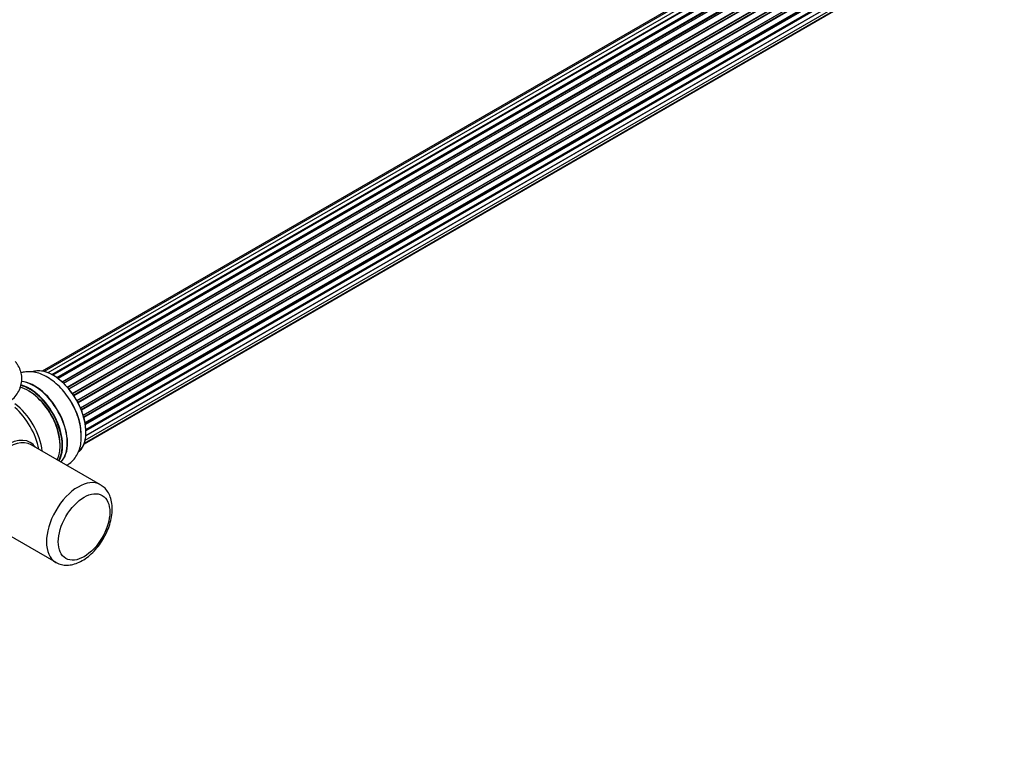
# Model space of a CAD drawing. Units: millimetres. Extents: x 0 to 1431, y 0 to 2532.
# Drawn here: x 984 to 1336, y 0 to 264 of the extents above; entities that cross this region are included whole.
import ezdxf
from ezdxf import colors
from ezdxf.entities.mleader import LeaderData, LeaderLine
from ezdxf.math import Vec2, Vec3

# ---------------------------------------------------------------- set-up
doc = ezdxf.new("R2010")
doc.units = ezdxf.units.MM
doc.layers.add('DV6_Défaut', color=7, linetype='Continuous')
doc.layers.add('Défaut', color=7, linetype='Continuous')

# ---------------------------------------------------------------- blocks, each defined once
blk = doc.blocks.new('_DOT')
at = {"color": 0}
blk.add_line((0, 0), (-1, 0), dxfattribs=at)
at = {"color": 0, "const_width": 0.333}
blk.add_lwpolyline([(-0.1665, 0, 1), (0.1665, 0, 1)], format="xyb", close=True, dxfattribs=at)
blk = doc.blocks.new('SE5')
at = {"layer": 'DV6_Défaut', "color": 7, "linetype": 'Continuous'}
for p, q in [((1320.08, 327.45), (992.9, 138.55)), ((1321.97, 327.33), (994.24, 138.11)), ((1318.41, 327.01), (992.23, 138.69)), ((995.72, 137.42), (1323.11, 326.44)), ((1323.27, 326.26), (995.97, 137.29)), ((1324, 326.66), (995.98, 137.28)), ((997.44, 136.35), (1325.19, 325.58)), ((1325.33, 325.37), (997.66, 136.2)), ((1326.07, 325.46), (997.92, 136.01)), ((999.31, 134.86), (1327.27, 324.2)), ((1327.39, 323.98), (999.51, 134.68)), ((999.88, 134.33), (1327.79, 323.65)), ((1328.09, 323.8), (999.9, 134.31)), ((1001.2, 132.95), (1329.29, 322.37)), ((1329.37, 322.14), (1001.36, 132.77)), ((1001.72, 132.35), (1329.75, 321.73)), ((1329.98, 321.73), (1001.8, 132.25)), ((1002.98, 130.71), (1331.13, 320.17)), ((1331.18, 319.95), (1003.11, 130.53)), ((1003.43, 130.06), (1331.52, 319.48)), ((1331.69, 319.38), (1003.53, 129.91)), ((1004.56, 128.22), (1332.74, 317.69)), ((1332.75, 317.48), (1004.65, 128.05)), ((1004.93, 127.54), (1333.03, 316.97)), ((1333.2, 316.83), (1005.03, 127.36)), ((1005.88, 125.59), (1334.04, 315.05)), ((1334, 314.85), (1005.94, 125.45)), ((1006.16, 124.92), (1334.21, 314.32)), ((1334.37, 314.15), (1006.24, 124.71)), ((1006.88, 122.9), (1335.08, 312.39)), ((1334.88, 312.18), (1006.9, 122.82)), ((1007.05, 122.31), (1335.01, 311.66)), ((1335.16, 311.46), (1007.12, 122.07)), ((1007.54, 120.27), (1335.72, 309.74)), ((1007.61, 119.84), (1335.4, 309.09)), ((1335.52, 308.87), (1007.65, 119.57)), ((1007.84, 117.82), (1335.93, 307.24)), ((1007.85, 117.64), (1335.35, 306.72)), ((1335.45, 306.49), (1007.86, 117.36)), ((1007.58, 114.01), (1335.08, 303.09)), ((1334.94, 304.44), (1007.81, 115.57)), ((1007.82, 115.68), (1335.72, 304.99)), ((1007.21, 112.74), (1332.66, 300.64)), ((1007.29, 112.97), (1334.04, 301.61)), ((1013.07, 98.08), (988.32, 112.37)), ((972.32, 84.66), (997.07, 70.37))]:
    blk.add_line(p, q, dxfattribs=at)
blk.add_arc((982.17, 114.88), 24.05, 2.4546, 31.3386, dxfattribs=at)
for centre, major_axis, start_param, end_param in [((996.09, 123.62), (-8.33, 14.42), 3.276639, 6.191774), ((996.16, 123.66), (8.28, -14.33), 0.112385, 2.999032), ((987.75, 118.8), (8.33, -14.42), 0.319972, 2.635226), ((989.41, 119.76), (-8.32, 14.42), 3.296183, 5.900288), ((989.47, 119.8), (8.35, -14.46), 0.150373, 2.75644), ((987.32, 118.56), (-8, 13.86), 3.483011, 5.767868), ((987.68, 118.76), (-8.28, 14.33), 3.465288, 5.771295), ((987.68, 118.76), (7.75, -13.42), 0.785398, 2.372196), ((981.01, 114.91), (8, -13.86), 0.914535, 2.227058), ((994.43, 122.66), (8.33, -14.42), 0.712142, 1.652951), ((994.37, 122.63), (-8.35, 14.46), 4.295371, 4.709881), ((979.45, 114.01), (-8.48, 14.69), 4.181071, 5.243707), ((979.72, 98.86), (8.27, 14.32), 0, 3.396887), ((980.32, 98.51), (8, 13.86), 0, 3.141593), ((979.72, 98.86), (8.27, 14.32), 6.027891, 6.283185), ((1005.07, 84.22), (8, 13.86), 0.005096, 3.140423)]:
    blk.add_ellipse(centre, major_axis=major_axis, ratio=0.57735, start_param=start_param, end_param=end_param, dxfattribs=at)
blk.add_ellipse((1007.19, 83), major_axis=(-6.5, -11.26), ratio=0.57735, dxfattribs=at)
for points, knots in [([(965.36, 123.49), (966.28, 123.46), (968.05, 123.42), (971.08, 123.75), (974.13, 124.44), (977.01, 125.49), (979.6, 126.9), (981.73, 128.59), (983.32, 130.49), (984.38, 132.48), (984.97, 134.64), (985.01, 136.88), (984.48, 139.08), (983.61, 140.83), (982.89, 141.81), (982.6, 142.16)], [0, 0, 0, 0, 0.066883, 0.152968, 0.239557, 0.32711, 0.416003, 0.506091, 0.583918, 0.65805, 0.729768, 0.806351, 0.880767, 0.954817, 1, 1, 1, 1]), ([(1002.71, 127.39), (1002.56, 127.67), (1001.96, 128.8), (1000.48, 130.84), (998.42, 133.2), (996.1, 135.23), (993.61, 136.86), (991.1, 137.94), (988.65, 138.48), (986.51, 138.5), (985.19, 138.24), (984.63, 138.07)], [0, 0, 0, 0, 0.034669, 0.162322, 0.290638, 0.420261, 0.551802, 0.685302, 0.801977, 0.912982, 1, 1, 1, 1]), ([(1000.92, 105.05), (1001.29, 105.25), (1002.28, 105.88), (1003.68, 107.19), (1004.93, 109.09), (1005.77, 111.27), (1006.23, 113.61), (1006.21, 115.11), (1006.2, 115.91)], [0, 0, 0, 0, 0.102592, 0.282584, 0.461689, 0.645985, 0.839467, 1, 1, 1, 1]), ([(997.07, 70.4), (997.13, 70.35), (997.69, 69.93), (999.13, 69.5), (1001.14, 69.27), (1003.28, 69.57), (1005.45, 70.35), (1007.66, 71.62), (1009.8, 73.34), (1011.78, 75.44), (1013.55, 77.84), (1015.03, 80.45), (1016.18, 83.2), (1016.95, 85.99), (1017.32, 88.75), (1017.23, 91.4), (1016.67, 93.75), (1015.7, 95.68), (1014.46, 97.18), (1013.51, 97.76), (1012.99, 98.07)], [0, 0, 0, 0, 0.005552, 0.060056, 0.113892, 0.169065, 0.22698, 0.287529, 0.349427, 0.41135, 0.473038, 0.534625, 0.596358, 0.658446, 0.721193, 0.784817, 0.848958, 0.903802, 0.956366, 1, 1, 1, 1])]:
    blk.add_open_spline(points, degree=3, knots=knots, dxfattribs=at)

msp = doc.modelspace()

# ---------------------------------------------------------------- block references
at = {"layer": 'Défaut'}
msp.add_blockref('SE5', (0, 0), dxfattribs=at)

# ---------------------------------------------------------------- leaders
at = {"layer": 'Défaut', "color": 7, "linetype": 'Continuous'}
ml = msp.add_multileader_mtext('Standard', dxfattribs=at)
ml.set_content('{\\pxsm0.9;\\fSolid Edge ISO|b1||i0||c0|p34;\\W1.;22/10/2019\\P}', color=256)
ml.set_leader_properties()
ml.set_arrow_properties(name='DOT')
ml.build(insert=Vec2(0, 0))
ml.multileader.update_dxf_attribs({"leader_type": 0, "dogleg_length": 0, "arrow_head_size": 12})
ctx = ml.context
ctx.base_point, ctx.char_height, ctx.arrow_head_size, ctx.landing_gap_size = Vec3(1100.82, 2524.9), 12, 12, 4.2
notes = []
notes.append((ctx, [(0, (0, 0, 0), (0, 0), (1, 0), 1, [])]))
ctx.mtext.insert = Vec3(1102.82, 2531.02)
for ctx, leaders in notes:
    for number, flags, end, landing, length, lines in leaders:
        leader = LeaderData()
        leader.index, (leader.has_last_leader_line, leader.has_dogleg_vector, leader.attachment_direction) = number, flags
        leader.last_leader_point, leader.dogleg_vector, leader.dogleg_length = Vec3(end), Vec3(landing), length
        for number, points, colour, breaks in lines:
            line = LeaderLine()
            line.index, line.vertices, line.color, line.breaks = number, Vec3.list(points), colors.encode_raw_color(colour), breaks
            leader.lines.append(line)
        ctx.leaders.append(leader)

doc.saveas('drawing.dxf')
